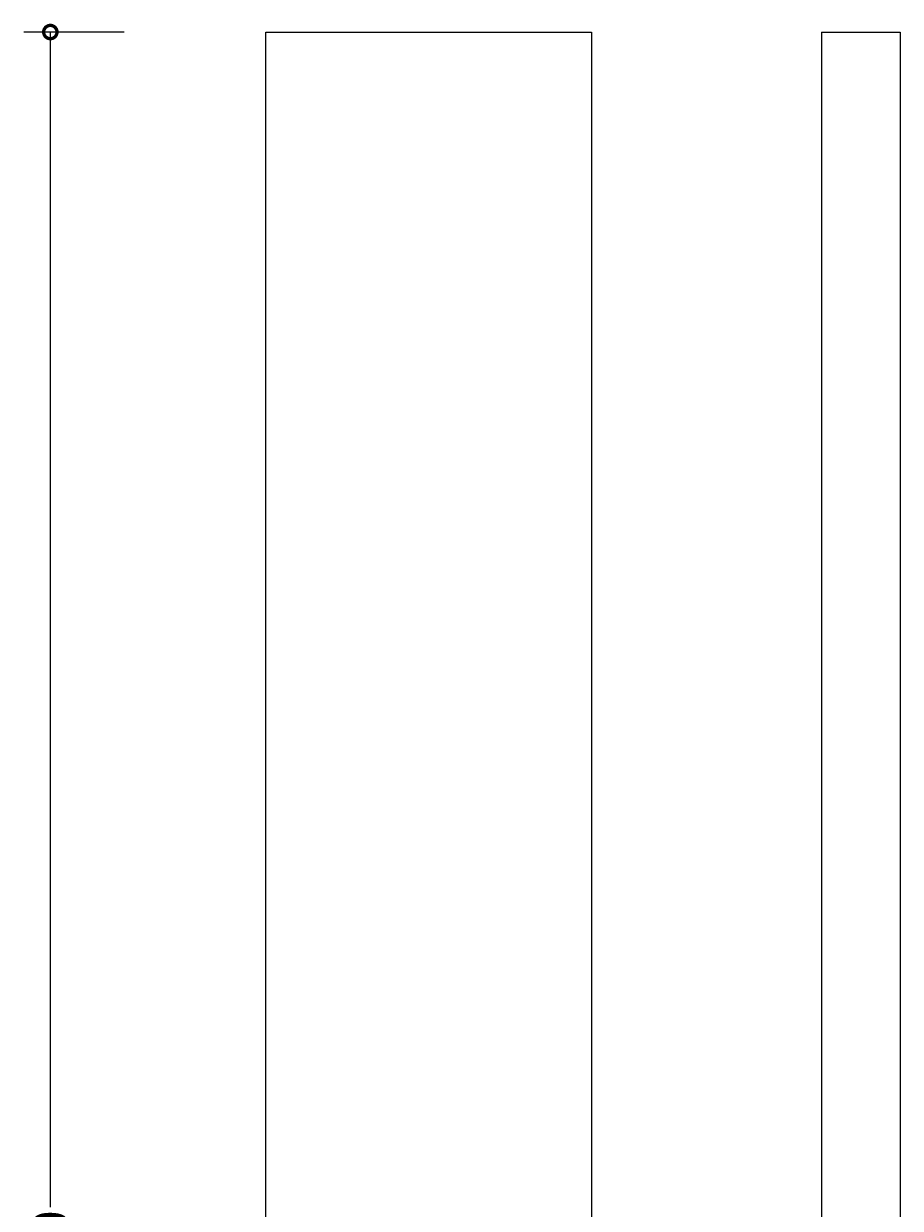
# Model space of a CAD drawing. Units: millimetres. Extents: x -246 to 670, y -449 to 2508.
# Drawn here: x -246 to 643, y 1307 to 2508 of the extents above; entities that cross this region are included whole.
import ezdxf

# ---------------------------------------------------------------- set-up
doc = ezdxf.new("R2010")
doc.units = ezdxf.units.MM
doc.layers.add('AD-Dimension', color=8, linetype='Continuous', lineweight=20)
doc.layers.add('AD-Drawing', color=81, linetype='Continuous', lineweight=20)
doc.styles.add('AD_Dimensions Text', font='ARIALN_0.TTF')
doc.dimstyles.new('AD_Dimension', dxfattribs={"dimscale": 0, "dimtxt": 2.4, "dimasz": 1.8, "dimexe": 1.8, "dimexo": 0.625, "dimgap": 0.9, "dimtad": 0, "dimdec": 0, "dimzin": 0, "dimdsep": 46, "dimtxsty": 'AD_Dimensions Text', "dimblk": 'DOTSMALL', "dimblk1": 'DOTSMALL', "dimblk2": 'DOT', "dimcen": 0.9, "dimclrt": 7, "dimadec": 0, "dimazin": 0, "dimtfac": 1, "dimtdec": 0, "dimtofl": 0, "dimtmove": 0, "dimatfit": 3, "dimldrblk": 'DOTSMALL', "dimfxl": 5, "dimfxlon": 1, "dimtolj": 1, "dimtzin": 0, "dimarcsym": 0})

# ---------------------------------------------------------------- blocks, each defined once
blk = doc.blocks.new('_DotSmall')
at = {"color": 0, "linetype": 'ByBlock', "const_width": 0.5}
blk.add_lwpolyline([(-0.0625, 0, 1), (0.0625, 0, 1)], format="xyb", close=True, dxfattribs=at)
blk = doc.blocks.new('*D5')
at = {"layer": 'AD-Dimension', "color": 0, "lineweight": -2, "transparency": 16777216}
for p, q in [((-143.6, 2499.9), (-245.6, 2499.9)), ((-218.6, 2499.9), (-218.6, 1307.7)), ((-218.6, -0.1), (-218.6, 1192.2)), ((-143.6, -0.1), (-245.6, -0.1))]:
    blk.add_line(p, q, dxfattribs=at)
at = {"layer": 'AD-Dimension', "color": 0, "lineweight": -2, "transparency": 16777216, "xscale": 27, "yscale": 27, "zscale": 27}
for p, rotation in [((-218.6, 2499.9), 90), ((-218.6, -0.1), 270)]:
    blk.add_blockref('_DotSmall', p, dxfattribs=dict(at, rotation=rotation))
at = {"layer": 'AD-Dimension', "color": 7, "transparency": 16777216, "insert": (-218.6, 1249.9), "char_height": 36, "attachment_point": 5, "rotation": 90, "style": 'AD_Dimensions Text'}
blk.add_mtext('\\A1;2500', dxfattribs=at)
blk = doc.blocks.new('_Dot')
at = {"color": 0, "linetype": 'ByBlock', "lineweight": -2}
blk.add_line((-0.5, 0), (-1, 0), dxfattribs=at)
at = {"color": 0, "linetype": 'ByBlock', "const_width": 0.5}
blk.add_lwpolyline([(-0.25, 0, 1), (0.25, 0, 1)], format="xyb", close=True, dxfattribs=at)

msp = doc.modelspace()

# ---------------------------------------------------------------- linework, layer by layer
at = {"layer": 'AD-Drawing', "linetype": 'Continuous', "lineweight": 25}
for p, q in [((0, 2499.9), (330.2, 2499.9)), ((330.2, 2499.9), (330.2, -0.1)), ((563.5, 2499.9), (563.5, -0.1)), ((563.5, 2499.9), (643.5, 2499.9)), ((643.5, 2499.9), (643.5, -0.1))]:
    msp.add_line(p, q, dxfattribs=at)
at = {"layer": 'AD-Drawing'}
msp.add_line((0, -0.1), (0, 2499.9), dxfattribs=at)

# ---------------------------------------------------------------- dimensions: what is measured, and where the dimension line sits
at = {"layer": 'AD-Dimension'}
dim = msp.add_linear_dim(base=(-218.6, -0.1), p1=(0, 2499.9), p2=(0, -0.1), angle=90, dimstyle='AD_Dimension', override={"dimscale": 0, "dimtix": 0, "dimtofl": 0, "dimtmove": 0, "dimatfit": 3}, dxfattribs=at)
dim.commit()
dim.dimension.update_dxf_attribs({"geometry": '*D5', "text_midpoint": (-218.6, 1249.9)})

doc.saveas('drawing.dxf')
